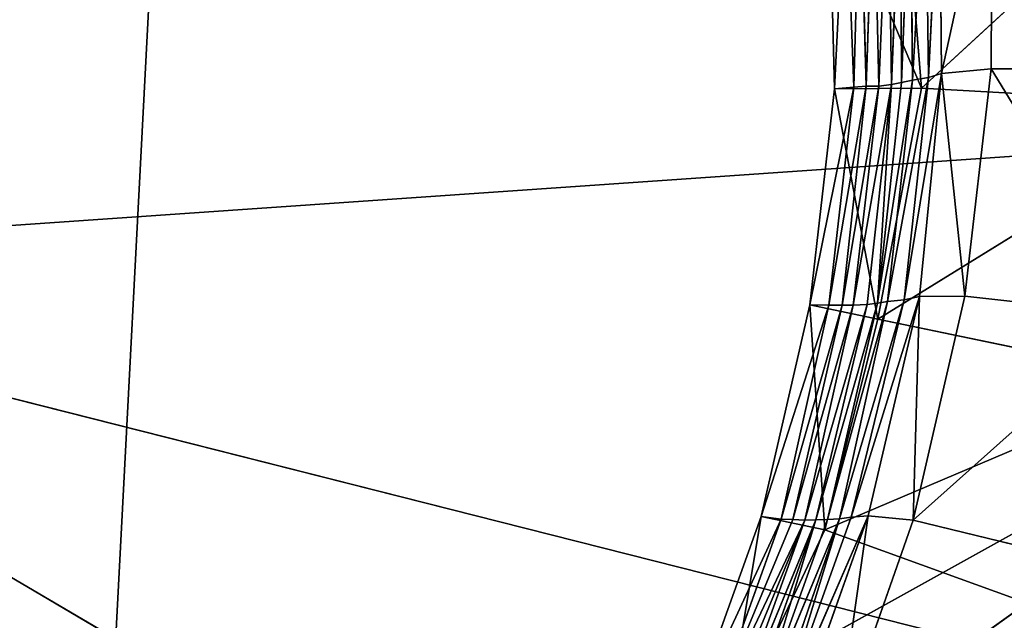
# Model space of a CAD drawing. Extents: x -327 to 321, y -332 to 363.
# Drawn here: x -73 to -57, y 12 to 22 of the extents above; entities that cross this region are included whole.
import ezdxf

# ---------------------------------------------------------------- set-up
doc = ezdxf.new("R2010")
doc.units = 0
doc.header["$MEASUREMENT"] = 0
doc.layers.get('0').update_dxf_attribs({"color": 13, "linetype": 'CONTINUOUS'})

# ---------------------------------------------------------------- blocks, each defined once
blk = doc.blocks.new('SEAT_BASE')
for p, q in [((-1645.46, 2408.54, 6823.59), (-2059.95, -5545.17, 6878.74)), ((-2004.14, 554.63, 5256.77), (-743.85, 641.66, 5200.06)), ((-2004.14, 554.63, 5256.77), (-984.42, -44.94, 5294.04)), ((-956.59, 289.34, 5246.86), (-2004.14, 554.63, 5256.77))]:
    blk.add_line(p, q)
mesh = blk.add_polyface()
corners = [(208.71, -5930.89, 6876.12), (-402.36, -5610.63, 6875.14), (-2059.95, -5545.17, 6878.74), (158.73, 2804.04, 6808.02)]
mesh.append_faces([[corners[k] for k in face] for face in [(0, 1, 2), (1, 0, 3)]], dxfattribs={"vtx0": -1})
mesh = blk.add_polyface()
corners = [(-593.73, 2789.84, 6808.58), (-1645.46, 2408.54, 6823.59), (-2059.95, -5545.17, 6878.74)]
mesh.append_faces([[corners[k] for k in face] for face in [(0, 1, 2)]])
mesh = blk.add_polyface()
corners = [(-402.36, -5610.63, 6875.14), (-593.73, 2789.84, 6808.58), (-2059.95, -5545.17, 6878.74)]
mesh.append_faces([[corners[k] for k in face] for face in [(0, 1, 2)]])
mesh = blk.add_polyface()
corners = [(-1645.46, 2408.54, 6823.59), (-2975.63, 1957.49, 6887.66), (-2059.95, -5545.17, 6878.74)]
mesh.append_faces([[corners[k] for k in face] for face in [(0, 1, 2)]])
mesh = blk.add_polyface()
corners = [(-598.58, 1794.88, 5099.63), (-2004.14, 554.63, 5256.77), (-2267.88, 1088.36, 5236.21)]
mesh.append_faces([[corners[k] for k in face] for face in [(0, 1, 2)]])
mesh = blk.add_polyface()
corners = [(-598.58, 1794.88, 5099.63), (-668.86, 1346.63, 5126), (-2004.14, 554.63, 5256.77)]
mesh.append_faces([[corners[k] for k in face] for face in [(0, 1, 2)]])
mesh = blk.add_polyface()
corners = [(-668.86, 1346.63, 5126), (-743.85, 641.66, 5200.06), (-2004.14, 554.63, 5256.77)]
mesh.append_faces([[corners[k] for k in face] for face in [(0, 1, 2)]])
mesh = blk.add_polyface()
corners = [(-743.85, 641.66, 5200.06), (-956.59, 289.34, 5246.86), (-2004.14, 554.63, 5256.77)]
mesh.append_faces([[corners[k] for k in face] for face in [(0, 1, 2)]])
mesh = blk.add_polyface()
corners = [(-984.42, -44.94, 5294.04), (-2286.09, -505.18, 5435.02), (-2004.14, 554.63, 5256.77)]
mesh.append_faces([[corners[k] for k in face] for face in [(0, 1, 2)]])
mesh = blk.add_polyface()
corners = [(-956.59, 289.34, 5246.86), (-984.42, -44.94, 5294.04), (-2004.14, 554.63, 5256.77)]
mesh.append_faces([[corners[k] for k in face] for face in [(0, 1, 2)]])
blk = doc.blocks.new('GROUP_6')
at = {"color": 250}
for p, q in [((-53.971, 24.654, 78.701), (-58.463, 20.516, 77.92)), ((-58.143, 20.744, 127.397), (-57.339, 24.425, 132.013)), ((-57.358, 20.821, 132.156), (-57.339, 24.425, 132.013)), ((-58.176, 24.288, 127.28), (-58.349, 20.682, 122.537)), ((-58.176, 24.288, 127.28), (-58.143, 20.744, 127.397)), ((-58.99, 24.082, 107.728), (-59.138, 20.546, 102.845)), ((-58.939, 20.57, 107.809), (-58.797, 24.126, 112.66)), ((-58.64, 24.17, 117.562), (-58.782, 20.604, 112.752)), ((-58.64, 24.17, 117.562), (-58.603, 20.641, 117.659)), ((-58.603, 20.641, 117.659), (-58.396, 24.224, 122.429)), ((-58.349, 20.682, 122.537), (-58.396, 24.224, 122.429)), ((-58.463, 20.516, 77.92), (-59.931, 23.969, 87.82)), ((-59.841, 20.503, 87.874), (-59.931, 23.969, 87.82)), ((-59.841, 20.503, 87.874), (-59.666, 24.018, 92.81)), ((-59.536, 20.527, 92.871), (-59.666, 24.018, 92.81)), ((-59.439, 24.038, 97.797), (-59.536, 20.527, 92.871)), ((-59.439, 24.038, 97.797), (-59.34, 20.544, 97.862)), ((-59.34, 20.544, 97.862), (-59.217, 24.049, 102.776)), ((-59.138, 20.546, 102.845), (-59.217, 24.049, 102.776)), ((-58.742, 23.954, 78.094), (-58.463, 20.516, 77.92)), ((-57.358, 20.821, 132.156), (-58.143, 20.744, 127.397)), ((-57.775, 17.212, 132.253), (-57.358, 20.821, 132.156)), ((-54.957, 16.9, 135.887), (-57.358, 20.821, 132.156)), ((-54.45, 20.821, 135.863), (-57.358, 20.821, 132.156)), ((-58.603, 20.641, 117.659), (-59.162, 17.103, 112.837)), ((-58.999, 17.128, 117.756), (-58.349, 20.682, 122.537)), ((-58.603, 20.641, 117.659), (-58.999, 17.128, 117.756)), ((-58.603, 20.641, 117.659), (-58.782, 20.604, 112.752)), ((-58.143, 20.744, 127.397), (-58.735, 17.155, 122.641)), ((-58.735, 17.155, 122.641), (-58.349, 20.682, 122.537)), ((-58.349, 20.682, 122.537), (-58.603, 20.641, 117.659)), ((-58.143, 20.744, 127.397), (-58.493, 17.205, 127.502)), ((-58.143, 20.744, 127.397), (-58.349, 20.682, 122.537)), ((-57.775, 17.212, 132.253), (-58.143, 20.744, 127.397)), ((-60.235, 17.074, 87.918), (-59.841, 20.503, 87.874)), ((-59.34, 20.544, 97.862), (-59.935, 17.068, 92.932)), ((-59.935, 17.068, 92.932), (-59.536, 20.527, 92.871)), ((-59.536, 20.527, 92.871), (-59.841, 20.503, 87.874)), ((-59.841, 20.503, 87.874), (-58.463, 20.516, 77.92)), ((-59.841, 20.503, 87.874), (-59.155, 16.846, 78.116)), ((-59.722, 17.07, 97.928), (-59.138, 20.546, 102.845)), ((-59.34, 20.544, 97.862), (-59.722, 17.07, 97.928)), ((-58.939, 20.57, 107.809), (-59.546, 17.068, 102.916)), ((-59.546, 17.068, 102.916), (-59.138, 20.546, 102.845)), ((-59.34, 20.544, 97.862), (-59.536, 20.527, 92.871)), ((-59.138, 20.546, 102.845), (-59.34, 20.544, 97.862)), ((-58.939, 20.57, 107.809), (-59.322, 17.078, 107.888)), ((-59.162, 17.103, 112.837), (-58.782, 20.604, 112.752)), ((-58.463, 20.516, 77.92), (-59.155, 16.846, 78.116)), ((-58.939, 20.57, 107.809), (-59.138, 20.546, 102.845)), ((-58.782, 20.604, 112.752), (-58.939, 20.57, 107.809)), ((-58.463, 20.516, 77.92), (-53.653, 20.244, 78.555)), ((-53.653, 20.244, 78.555), (-59.155, 16.846, 78.116)), ((-58.493, 17.205, 127.502), (-59.576, 13.701, 122.736)), ((-58.493, 17.205, 127.502), (-59.308, 13.722, 127.605)), ((-58.493, 17.205, 127.502), (-58.735, 17.155, 122.641)), ((-58.595, 13.658, 132.354), (-57.775, 17.212, 132.253)), ((-58.595, 13.658, 132.354), (-58.493, 17.205, 127.502)), ((-57.775, 17.212, 132.253), (-58.493, 17.205, 127.502)), ((-57.775, 17.212, 132.253), (-54.957, 16.9, 135.887)), ((-61.005, 13.716, 87.975), (-60.235, 17.074, 87.918)), ((-61.005, 13.716, 87.975), (-59.935, 17.068, 92.932)), ((-59.722, 17.07, 97.928), (-60.69, 13.671, 92.998)), ((-60.69, 13.671, 92.998), (-59.935, 17.068, 92.932)), ((-59.722, 17.07, 97.928), (-60.504, 13.665, 97.989)), ((-60.504, 13.665, 97.989), (-59.546, 17.068, 102.916)), ((-59.322, 17.078, 107.888), (-60.314, 13.654, 102.978)), ((-60.314, 13.654, 102.978), (-59.546, 17.068, 102.916)), ((-60.235, 17.074, 87.918), (-59.995, 13.502, 78.153)), ((-60.235, 17.074, 87.918), (-59.155, 16.846, 78.116)), ((-59.935, 17.068, 92.932), (-60.235, 17.074, 87.918)), ((-60.14, 13.663, 107.96), (-59.162, 17.103, 112.837)), ((-59.322, 17.078, 107.888), (-60.14, 13.663, 107.96)), ((-58.999, 17.128, 117.756), (-59.953, 13.668, 112.914)), ((-59.953, 13.668, 112.914), (-59.162, 17.103, 112.837)), ((-59.722, 17.07, 97.928), (-59.935, 17.068, 92.932)), ((-59.766, 13.675, 117.837), (-58.735, 17.155, 122.641)), ((-58.999, 17.128, 117.756), (-59.766, 13.675, 117.837)), ((-59.546, 17.068, 102.916), (-59.722, 17.07, 97.928)), ((-59.576, 13.701, 122.736), (-58.735, 17.155, 122.641)), ((-59.322, 17.078, 107.888), (-59.546, 17.068, 102.916)), ((-59.162, 17.103, 112.837), (-59.322, 17.078, 107.888)), ((-58.999, 17.128, 117.756), (-59.162, 17.103, 112.837)), ((-58.735, 17.155, 122.641), (-58.999, 17.128, 117.756)), ((-59.155, 16.846, 78.116), (-59.995, 13.502, 78.153)), ((-59.155, 16.846, 78.116), (-54.431, 15.867, 78.705)), ((-54.431, 15.867, 78.705), (-59.995, 13.502, 78.153)), ((-62.166, 10.479, 88.035), (-61.005, 13.716, 87.975)), ((-61.867, 10.393, 93.053), (-60.69, 13.671, 92.998)), ((-60.504, 13.665, 97.989), (-61.867, 10.393, 93.053)), ((-61.676, 10.37, 98.044), (-60.314, 13.654, 102.978)), ((-61.613, 10.082, 77.802), (-61.005, 13.716, 87.975)), ((-60.14, 13.663, 107.96), (-61.5, 10.362, 103.038)), ((-61.5, 10.362, 103.038), (-60.314, 13.654, 102.978)), ((-60.14, 13.663, 107.96), (-61.314, 10.352, 108.016)), ((-59.766, 13.675, 117.837), (-61.144, 10.347, 112.967)), ((-61.144, 10.347, 112.967), (-60.14, 13.663, 107.96)), ((-61.005, 13.716, 87.975), (-59.995, 13.502, 78.153)), ((-60.69, 13.671, 92.998), (-61.005, 13.716, 87.975)), ((-59.766, 13.675, 117.837), (-60.916, 10.326, 117.897)), ((-59.308, 13.722, 127.605), (-60.775, 10.352, 122.808)), ((-60.775, 10.352, 122.808), (-59.576, 13.701, 122.736)), ((-60.775, 10.352, 122.808), (-59.766, 13.675, 117.837)), ((-60.504, 13.665, 97.989), (-60.69, 13.671, 92.998)), ((-59.308, 13.722, 127.605), (-60.511, 10.345, 127.691)), ((-60.314, 13.654, 102.978), (-60.504, 13.665, 97.989)), ((-60.14, 13.663, 107.96), (-60.314, 13.654, 102.978)), ((-59.953, 13.668, 112.914), (-60.14, 13.663, 107.96)), ((-59.766, 13.675, 117.837), (-59.953, 13.668, 112.914)), ((-59.809, 10.181, 132.469), (-59.308, 13.722, 127.605)), ((-59.809, 10.181, 132.469), (-58.595, 13.658, 132.354)), ((-59.576, 13.701, 122.736), (-59.766, 13.675, 117.837)), ((-59.308, 13.722, 127.605), (-59.576, 13.701, 122.736)), ((-58.595, 13.658, 132.354), (-59.308, 13.722, 127.605)), ((-58.595, 13.658, 132.354), (-55.874, 12.992, 135.978)), ((-59.995, 13.502, 78.153), (-61.613, 10.082, 77.802)), ((-59.995, 13.502, 78.153), (-55.452, 11.855, 78.67)), ((-59.809, 10.181, 132.469), (-55.874, 12.992, 135.978))]:
    blk.add_line(p, q, dxfattribs=at)
mesh = blk.add_polyface(dxfattribs=at)
corners = [(-53.971, 24.654, 78.701), (-58.463, 20.516, 77.92), (-58.742, 23.954, 78.094)]
mesh.append_faces([[corners[k] for k in face] for face in [(0, 1, 2)]], dxfattribs={"color": 250})
mesh = blk.add_polyface(dxfattribs=at)
corners = [(-53.653, 20.244, 78.555), (-58.463, 20.516, 77.92), (-53.971, 24.654, 78.701)]
mesh.append_faces([[corners[k] for k in face] for face in [(0, 1, 2)]], dxfattribs={"color": 250})
mesh = blk.add_polyface(dxfattribs=at)
corners = [(-54.439, 24.688, 135.777), (-57.339, 24.425, 132.013), (-54.45, 20.821, 135.863)]
mesh.append_faces([[corners[k] for k in face] for face in [(0, 1, 2)]], dxfattribs={"color": 250})
mesh = blk.add_polyface(dxfattribs=at)
corners = [(-57.339, 24.425, 132.013), (-58.176, 24.288, 127.28), (-58.143, 20.744, 127.397)]
mesh.append_faces([[corners[k] for k in face] for face in [(0, 1, 2)]], dxfattribs={"color": 250})
mesh = blk.add_polyface(dxfattribs=at)
corners = [(-57.339, 24.425, 132.013), (-58.143, 20.744, 127.397), (-57.358, 20.821, 132.156)]
mesh.append_faces([[corners[k] for k in face] for face in [(0, 1, 2)]], dxfattribs={"color": 250})
mesh = blk.add_polyface(dxfattribs=at)
corners = [(-57.339, 24.425, 132.013), (-57.358, 20.821, 132.156), (-54.45, 20.821, 135.863)]
mesh.append_faces([[corners[k] for k in face] for face in [(0, 1, 2)]], dxfattribs={"color": 250})
mesh = blk.add_polyface(dxfattribs=at)
corners = [(-58.176, 24.288, 127.28), (-58.396, 24.224, 122.429), (-58.349, 20.682, 122.537)]
mesh.append_faces([[corners[k] for k in face] for face in [(0, 1, 2)]], dxfattribs={"color": 250})
mesh = blk.add_polyface(dxfattribs=at)
corners = [(-58.176, 24.288, 127.28), (-58.349, 20.682, 122.537), (-58.143, 20.744, 127.397)]
mesh.append_faces([[corners[k] for k in face] for face in [(0, 1, 2)]], dxfattribs={"color": 250})
mesh = blk.add_polyface(dxfattribs=at)
corners = [(-58.99, 24.082, 107.728), (-59.217, 24.049, 102.776), (-59.138, 20.546, 102.845)]
mesh.append_faces([[corners[k] for k in face] for face in [(0, 1, 2)]], dxfattribs={"color": 250})
mesh = blk.add_polyface(dxfattribs=at)
corners = [(-58.939, 20.57, 107.809), (-58.99, 24.082, 107.728), (-59.138, 20.546, 102.845), (-58.797, 24.126, 112.66)]
mesh.append_faces([[corners[k] for k in face] for face in [(0, 1, 2), (1, 0, 3)]], dxfattribs={"vtx0": -1, "color": 250})
mesh = blk.add_polyface(dxfattribs=at)
corners = [(-58.782, 20.604, 112.752), (-58.797, 24.126, 112.66), (-58.939, 20.57, 107.809), (-58.64, 24.17, 117.562)]
mesh.append_faces([[corners[k] for k in face] for face in [(0, 1, 2), (1, 0, 3)]], dxfattribs={"vtx0": -1, "color": 250})
mesh = blk.add_polyface(dxfattribs=at)
corners = [(-58.64, 24.17, 117.562), (-58.782, 20.604, 112.752), (-58.603, 20.641, 117.659)]
mesh.append_faces([[corners[k] for k in face] for face in [(0, 1, 2)]], dxfattribs={"color": 250})
mesh = blk.add_polyface(dxfattribs=at)
corners = [(-58.396, 24.224, 122.429), (-58.64, 24.17, 117.562), (-58.603, 20.641, 117.659)]
mesh.append_faces([[corners[k] for k in face] for face in [(0, 1, 2)]], dxfattribs={"color": 250})
mesh = blk.add_polyface(dxfattribs=at)
corners = [(-58.396, 24.224, 122.429), (-58.603, 20.641, 117.659), (-58.349, 20.682, 122.537)]
mesh.append_faces([[corners[k] for k in face] for face in [(0, 1, 2)]], dxfattribs={"color": 250})
mesh = blk.add_polyface(dxfattribs=at)
corners = [(-59.666, 24.018, 92.81), (-59.931, 23.969, 87.82), (-59.841, 20.503, 87.874)]
mesh.append_faces([[corners[k] for k in face] for face in [(0, 1, 2)]], dxfattribs={"color": 250})
mesh = blk.add_polyface(dxfattribs=at)
corners = [(-59.931, 23.969, 87.82), (-58.742, 23.954, 78.094), (-58.463, 20.516, 77.92)]
mesh.append_faces([[corners[k] for k in face] for face in [(0, 1, 2)]], dxfattribs={"color": 250})
mesh = blk.add_polyface(dxfattribs=at)
corners = [(-59.931, 23.969, 87.82), (-58.463, 20.516, 77.92), (-59.841, 20.503, 87.874)]
mesh.append_faces([[corners[k] for k in face] for face in [(0, 1, 2)]], dxfattribs={"color": 250})
mesh = blk.add_polyface(dxfattribs=at)
corners = [(-59.666, 24.018, 92.81), (-59.841, 20.503, 87.874), (-59.536, 20.527, 92.871)]
mesh.append_faces([[corners[k] for k in face] for face in [(0, 1, 2)]], dxfattribs={"color": 250})
mesh = blk.add_polyface(dxfattribs=at)
corners = [(-59.439, 24.038, 97.797), (-59.666, 24.018, 92.81), (-59.536, 20.527, 92.871)]
mesh.append_faces([[corners[k] for k in face] for face in [(0, 1, 2)]], dxfattribs={"color": 250})
mesh = blk.add_polyface(dxfattribs=at)
corners = [(-59.439, 24.038, 97.797), (-59.536, 20.527, 92.871), (-59.34, 20.544, 97.862)]
mesh.append_faces([[corners[k] for k in face] for face in [(0, 1, 2)]], dxfattribs={"color": 250})
mesh = blk.add_polyface(dxfattribs=at)
corners = [(-59.217, 24.049, 102.776), (-59.439, 24.038, 97.797), (-59.34, 20.544, 97.862)]
mesh.append_faces([[corners[k] for k in face] for face in [(0, 1, 2)]], dxfattribs={"color": 250})
mesh = blk.add_polyface(dxfattribs=at)
corners = [(-59.217, 24.049, 102.776), (-59.34, 20.544, 97.862), (-59.138, 20.546, 102.845)]
mesh.append_faces([[corners[k] for k in face] for face in [(0, 1, 2)]], dxfattribs={"color": 250})
mesh = blk.add_polyface(dxfattribs=at)
corners = [(-57.358, 20.821, 132.156), (-58.143, 20.744, 127.397), (-57.775, 17.212, 132.253)]
mesh.append_faces([[corners[k] for k in face] for face in [(0, 1, 2)]], dxfattribs={"color": 250})
mesh = blk.add_polyface(dxfattribs=at)
corners = [(-57.358, 20.821, 132.156), (-57.775, 17.212, 132.253), (-54.957, 16.9, 135.887)]
mesh.append_faces([[corners[k] for k in face] for face in [(0, 1, 2)]], dxfattribs={"color": 250})
mesh = blk.add_polyface(dxfattribs=at)
corners = [(-54.45, 20.821, 135.863), (-57.358, 20.821, 132.156), (-54.957, 16.9, 135.887)]
mesh.append_faces([[corners[k] for k in face] for face in [(0, 1, 2)]], dxfattribs={"color": 250})
mesh = blk.add_polyface(dxfattribs=at)
corners = [(-58.603, 20.641, 117.659), (-59.162, 17.103, 112.837), (-58.999, 17.128, 117.756)]
mesh.append_faces([[corners[k] for k in face] for face in [(0, 1, 2)]], dxfattribs={"color": 250})
mesh = blk.add_polyface(dxfattribs=at)
corners = [(-58.603, 20.641, 117.659), (-58.782, 20.604, 112.752), (-59.162, 17.103, 112.837)]
mesh.append_faces([[corners[k] for k in face] for face in [(0, 1, 2)]], dxfattribs={"color": 250})
mesh = blk.add_polyface(dxfattribs=at)
corners = [(-58.349, 20.682, 122.537), (-58.603, 20.641, 117.659), (-58.999, 17.128, 117.756)]
mesh.append_faces([[corners[k] for k in face] for face in [(0, 1, 2)]], dxfattribs={"color": 250})
mesh = blk.add_polyface(dxfattribs=at)
corners = [(-58.349, 20.682, 122.537), (-58.999, 17.128, 117.756), (-58.735, 17.155, 122.641)]
mesh.append_faces([[corners[k] for k in face] for face in [(0, 1, 2)]], dxfattribs={"color": 250})
mesh = blk.add_polyface(dxfattribs=at)
corners = [(-58.143, 20.744, 127.397), (-58.735, 17.155, 122.641), (-58.493, 17.205, 127.502)]
mesh.append_faces([[corners[k] for k in face] for face in [(0, 1, 2)]], dxfattribs={"color": 250})
mesh = blk.add_polyface(dxfattribs=at)
corners = [(-58.143, 20.744, 127.397), (-58.349, 20.682, 122.537), (-58.735, 17.155, 122.641)]
mesh.append_faces([[corners[k] for k in face] for face in [(0, 1, 2)]], dxfattribs={"color": 250})
mesh = blk.add_polyface(dxfattribs=at)
corners = [(-58.143, 20.744, 127.397), (-58.493, 17.205, 127.502), (-57.775, 17.212, 132.253)]
mesh.append_faces([[corners[k] for k in face] for face in [(0, 1, 2)]], dxfattribs={"color": 250})
mesh = blk.add_polyface(dxfattribs=at)
corners = [(-59.536, 20.527, 92.871), (-60.235, 17.074, 87.918), (-59.935, 17.068, 92.932), (-59.841, 20.503, 87.874)]
mesh.append_faces([[corners[k] for k in face] for face in [(0, 1, 2), (1, 0, 3)]], dxfattribs={"vtx0": -1, "color": 250})
mesh = blk.add_polyface(dxfattribs=at)
corners = [(-59.841, 20.503, 87.874), (-59.155, 16.846, 78.116), (-60.235, 17.074, 87.918)]
mesh.append_faces([[corners[k] for k in face] for face in [(0, 1, 2)]], dxfattribs={"color": 250})
mesh = blk.add_polyface(dxfattribs=at)
corners = [(-59.34, 20.544, 97.862), (-59.935, 17.068, 92.932), (-59.722, 17.07, 97.928)]
mesh.append_faces([[corners[k] for k in face] for face in [(0, 1, 2)]], dxfattribs={"color": 250})
mesh = blk.add_polyface(dxfattribs=at)
corners = [(-59.34, 20.544, 97.862), (-59.536, 20.527, 92.871), (-59.935, 17.068, 92.932)]
mesh.append_faces([[corners[k] for k in face] for face in [(0, 1, 2)]], dxfattribs={"color": 250})
mesh = blk.add_polyface(dxfattribs=at)
corners = [(-58.463, 20.516, 77.92), (-59.155, 16.846, 78.116), (-59.841, 20.503, 87.874)]
mesh.append_faces([[corners[k] for k in face] for face in [(0, 1, 2)]], dxfattribs={"color": 250})
mesh = blk.add_polyface(dxfattribs=at)
corners = [(-59.138, 20.546, 102.845), (-59.34, 20.544, 97.862), (-59.722, 17.07, 97.928)]
mesh.append_faces([[corners[k] for k in face] for face in [(0, 1, 2)]], dxfattribs={"color": 250})
mesh = blk.add_polyface(dxfattribs=at)
corners = [(-59.138, 20.546, 102.845), (-59.722, 17.07, 97.928), (-59.546, 17.068, 102.916)]
mesh.append_faces([[corners[k] for k in face] for face in [(0, 1, 2)]], dxfattribs={"color": 250})
mesh = blk.add_polyface(dxfattribs=at)
corners = [(-58.939, 20.57, 107.809), (-59.138, 20.546, 102.845), (-59.546, 17.068, 102.916)]
mesh.append_faces([[corners[k] for k in face] for face in [(0, 1, 2)]], dxfattribs={"color": 250})
mesh = blk.add_polyface(dxfattribs=at)
corners = [(-58.939, 20.57, 107.809), (-59.546, 17.068, 102.916), (-59.322, 17.078, 107.888)]
mesh.append_faces([[corners[k] for k in face] for face in [(0, 1, 2)]], dxfattribs={"color": 250})
mesh = blk.add_polyface(dxfattribs=at)
corners = [(-59.162, 17.103, 112.837), (-58.939, 20.57, 107.809), (-59.322, 17.078, 107.888), (-58.782, 20.604, 112.752)]
mesh.append_faces([[corners[k] for k in face] for face in [(0, 1, 2), (1, 0, 3)]], dxfattribs={"vtx0": -1, "color": 250})
mesh = blk.add_polyface(dxfattribs=at)
corners = [(-53.653, 20.244, 78.555), (-59.155, 16.846, 78.116), (-58.463, 20.516, 77.92)]
mesh.append_faces([[corners[k] for k in face] for face in [(0, 1, 2)]], dxfattribs={"color": 250})
mesh = blk.add_polyface(dxfattribs=at)
corners = [(-53.653, 20.244, 78.555), (-54.431, 15.867, 78.705), (-59.155, 16.846, 78.116)]
mesh.append_faces([[corners[k] for k in face] for face in [(0, 1, 2)]], dxfattribs={"color": 250})
mesh = blk.add_polyface(dxfattribs=at)
corners = [(-58.493, 17.205, 127.502), (-59.576, 13.701, 122.736), (-59.308, 13.722, 127.605)]
mesh.append_faces([[corners[k] for k in face] for face in [(0, 1, 2)]], dxfattribs={"color": 250})
mesh = blk.add_polyface(dxfattribs=at)
corners = [(-58.493, 17.205, 127.502), (-58.735, 17.155, 122.641), (-59.576, 13.701, 122.736)]
mesh.append_faces([[corners[k] for k in face] for face in [(0, 1, 2)]], dxfattribs={"color": 250})
mesh = blk.add_polyface(dxfattribs=at)
corners = [(-58.493, 17.205, 127.502), (-59.308, 13.722, 127.605), (-58.595, 13.658, 132.354)]
mesh.append_faces([[corners[k] for k in face] for face in [(0, 1, 2)]], dxfattribs={"color": 250})
mesh = blk.add_polyface(dxfattribs=at)
corners = [(-57.775, 17.212, 132.253), (-58.493, 17.205, 127.502), (-58.595, 13.658, 132.354)]
mesh.append_faces([[corners[k] for k in face] for face in [(0, 1, 2)]], dxfattribs={"color": 250})
mesh = blk.add_polyface(dxfattribs=at)
corners = [(-54.957, 16.9, 135.887), (-58.595, 13.658, 132.354), (-55.874, 12.992, 135.978), (-57.775, 17.212, 132.253)]
mesh.append_faces([[corners[k] for k in face] for face in [(0, 1, 2), (1, 0, 3)]], dxfattribs={"vtx0": -1, "color": 250})
mesh = blk.add_polyface(dxfattribs=at)
corners = [(-60.235, 17.074, 87.918), (-61.005, 13.716, 87.975), (-59.935, 17.068, 92.932)]
mesh.append_faces([[corners[k] for k in face] for face in [(0, 1, 2)]], dxfattribs={"color": 250})
mesh = blk.add_polyface(dxfattribs=at)
corners = [(-60.235, 17.074, 87.918), (-59.995, 13.502, 78.153), (-61.005, 13.716, 87.975)]
mesh.append_faces([[corners[k] for k in face] for face in [(0, 1, 2)]], dxfattribs={"color": 250})
mesh = blk.add_polyface(dxfattribs=at)
corners = [(-59.935, 17.068, 92.932), (-61.005, 13.716, 87.975), (-60.69, 13.671, 92.998)]
mesh.append_faces([[corners[k] for k in face] for face in [(0, 1, 2)]], dxfattribs={"color": 250})
mesh = blk.add_polyface(dxfattribs=at)
corners = [(-59.722, 17.07, 97.928), (-60.69, 13.671, 92.998), (-60.504, 13.665, 97.989)]
mesh.append_faces([[corners[k] for k in face] for face in [(0, 1, 2)]], dxfattribs={"color": 250})
mesh = blk.add_polyface(dxfattribs=at)
corners = [(-59.722, 17.07, 97.928), (-59.935, 17.068, 92.932), (-60.69, 13.671, 92.998)]
mesh.append_faces([[corners[k] for k in face] for face in [(0, 1, 2)]], dxfattribs={"color": 250})
mesh = blk.add_polyface(dxfattribs=at)
corners = [(-59.722, 17.07, 97.928), (-60.504, 13.665, 97.989), (-59.546, 17.068, 102.916)]
mesh.append_faces([[corners[k] for k in face] for face in [(0, 1, 2)]], dxfattribs={"color": 250})
mesh = blk.add_polyface(dxfattribs=at)
corners = [(-59.546, 17.068, 102.916), (-60.504, 13.665, 97.989), (-60.314, 13.654, 102.978)]
mesh.append_faces([[corners[k] for k in face] for face in [(0, 1, 2)]], dxfattribs={"color": 250})
mesh = blk.add_polyface(dxfattribs=at)
corners = [(-59.322, 17.078, 107.888), (-59.546, 17.068, 102.916), (-60.314, 13.654, 102.978)]
mesh.append_faces([[corners[k] for k in face] for face in [(0, 1, 2)]], dxfattribs={"color": 250})
mesh = blk.add_polyface(dxfattribs=at)
corners = [(-59.322, 17.078, 107.888), (-60.314, 13.654, 102.978), (-60.14, 13.663, 107.96)]
mesh.append_faces([[corners[k] for k in face] for face in [(0, 1, 2)]], dxfattribs={"color": 250})
mesh = blk.add_polyface(dxfattribs=at)
corners = [(-60.235, 17.074, 87.918), (-59.155, 16.846, 78.116), (-59.995, 13.502, 78.153)]
mesh.append_faces([[corners[k] for k in face] for face in [(0, 1, 2)]], dxfattribs={"color": 250})
mesh = blk.add_polyface(dxfattribs=at)
corners = [(-59.162, 17.103, 112.837), (-59.322, 17.078, 107.888), (-60.14, 13.663, 107.96)]
mesh.append_faces([[corners[k] for k in face] for face in [(0, 1, 2)]], dxfattribs={"color": 250})
mesh = blk.add_polyface(dxfattribs=at)
corners = [(-59.162, 17.103, 112.837), (-60.14, 13.663, 107.96), (-59.953, 13.668, 112.914)]
mesh.append_faces([[corners[k] for k in face] for face in [(0, 1, 2)]], dxfattribs={"color": 250})
mesh = blk.add_polyface(dxfattribs=at)
corners = [(-58.999, 17.128, 117.756), (-59.953, 13.668, 112.914), (-59.766, 13.675, 117.837)]
mesh.append_faces([[corners[k] for k in face] for face in [(0, 1, 2)]], dxfattribs={"color": 250})
mesh = blk.add_polyface(dxfattribs=at)
corners = [(-58.999, 17.128, 117.756), (-59.162, 17.103, 112.837), (-59.953, 13.668, 112.914)]
mesh.append_faces([[corners[k] for k in face] for face in [(0, 1, 2)]], dxfattribs={"color": 250})
mesh = blk.add_polyface(dxfattribs=at)
corners = [(-58.735, 17.155, 122.641), (-58.999, 17.128, 117.756), (-59.766, 13.675, 117.837)]
mesh.append_faces([[corners[k] for k in face] for face in [(0, 1, 2)]], dxfattribs={"color": 250})
mesh = blk.add_polyface(dxfattribs=at)
corners = [(-58.735, 17.155, 122.641), (-59.766, 13.675, 117.837), (-59.576, 13.701, 122.736)]
mesh.append_faces([[corners[k] for k in face] for face in [(0, 1, 2)]], dxfattribs={"color": 250})
mesh = blk.add_polyface(dxfattribs=at)
corners = [(-54.431, 15.867, 78.705), (-59.995, 13.502, 78.153), (-59.155, 16.846, 78.116)]
mesh.append_faces([[corners[k] for k in face] for face in [(0, 1, 2)]], dxfattribs={"color": 250})
mesh = blk.add_polyface(dxfattribs=at)
corners = [(-54.431, 15.867, 78.705), (-55.452, 11.855, 78.67), (-59.995, 13.502, 78.153)]
mesh.append_faces([[corners[k] for k in face] for face in [(0, 1, 2)]], dxfattribs={"color": 250})
mesh = blk.add_polyface(dxfattribs=at)
corners = [(-60.69, 13.671, 92.998), (-62.166, 10.479, 88.035), (-61.867, 10.393, 93.053), (-61.005, 13.716, 87.975)]
mesh.append_faces([[corners[k] for k in face] for face in [(0, 1, 2), (1, 0, 3)]], dxfattribs={"vtx0": -1, "color": 250})
mesh = blk.add_polyface(dxfattribs=at)
corners = [(-61.005, 13.716, 87.975), (-61.613, 10.082, 77.802), (-62.166, 10.479, 88.035)]
mesh.append_faces([[corners[k] for k in face] for face in [(0, 1, 2)]], dxfattribs={"color": 250})
mesh = blk.add_polyface(dxfattribs=at)
corners = [(-60.69, 13.671, 92.998), (-61.867, 10.393, 93.053), (-60.504, 13.665, 97.989)]
mesh.append_faces([[corners[k] for k in face] for face in [(0, 1, 2)]], dxfattribs={"color": 250})
mesh = blk.add_polyface(dxfattribs=at)
corners = [(-60.314, 13.654, 102.978), (-61.867, 10.393, 93.053), (-61.676, 10.37, 98.044), (-60.504, 13.665, 97.989)]
mesh.append_faces([[corners[k] for k in face] for face in [(0, 1, 2), (1, 0, 3)]], dxfattribs={"vtx0": -1, "color": 250})
mesh = blk.add_polyface(dxfattribs=at)
corners = [(-60.314, 13.654, 102.978), (-61.676, 10.37, 98.044), (-61.5, 10.362, 103.038)]
mesh.append_faces([[corners[k] for k in face] for face in [(0, 1, 2)]], dxfattribs={"color": 250})
mesh = blk.add_polyface(dxfattribs=at)
corners = [(-61.005, 13.716, 87.975), (-59.995, 13.502, 78.153), (-61.613, 10.082, 77.802)]
mesh.append_faces([[corners[k] for k in face] for face in [(0, 1, 2)]], dxfattribs={"color": 250})
mesh = blk.add_polyface(dxfattribs=at)
corners = [(-60.14, 13.663, 107.96), (-60.314, 13.654, 102.978), (-61.5, 10.362, 103.038)]
mesh.append_faces([[corners[k] for k in face] for face in [(0, 1, 2)]], dxfattribs={"color": 250})
mesh = blk.add_polyface(dxfattribs=at)
corners = [(-60.14, 13.663, 107.96), (-61.5, 10.362, 103.038), (-61.314, 10.352, 108.016)]
mesh.append_faces([[corners[k] for k in face] for face in [(0, 1, 2)]], dxfattribs={"color": 250})
mesh = blk.add_polyface(dxfattribs=at)
corners = [(-60.14, 13.663, 107.96), (-61.314, 10.352, 108.016), (-61.144, 10.347, 112.967)]
mesh.append_faces([[corners[k] for k in face] for face in [(0, 1, 2)]], dxfattribs={"color": 250})
mesh = blk.add_polyface(dxfattribs=at)
corners = [(-61.144, 10.347, 112.967), (-59.953, 13.668, 112.914), (-60.14, 13.663, 107.96), (-59.766, 13.675, 117.837)]
mesh.append_faces([[corners[k] for k in face] for face in [(0, 1, 2), (1, 0, 3)]], dxfattribs={"vtx0": -1, "color": 250})
mesh = blk.add_polyface(dxfattribs=at)
corners = [(-59.766, 13.675, 117.837), (-61.144, 10.347, 112.967), (-60.916, 10.326, 117.897)]
mesh.append_faces([[corners[k] for k in face] for face in [(0, 1, 2)]], dxfattribs={"color": 250})
mesh = blk.add_polyface(dxfattribs=at)
corners = [(-59.766, 13.675, 117.837), (-60.916, 10.326, 117.897), (-60.775, 10.352, 122.808)]
mesh.append_faces([[corners[k] for k in face] for face in [(0, 1, 2)]], dxfattribs={"color": 250})
mesh = blk.add_polyface(dxfattribs=at)
corners = [(-59.308, 13.722, 127.605), (-60.775, 10.352, 122.808), (-60.511, 10.345, 127.691)]
mesh.append_faces([[corners[k] for k in face] for face in [(0, 1, 2)]], dxfattribs={"color": 250})
mesh = blk.add_polyface(dxfattribs=at)
corners = [(-59.308, 13.722, 127.605), (-59.576, 13.701, 122.736), (-60.775, 10.352, 122.808)]
mesh.append_faces([[corners[k] for k in face] for face in [(0, 1, 2)]], dxfattribs={"color": 250})
mesh = blk.add_polyface(dxfattribs=at)
corners = [(-59.576, 13.701, 122.736), (-59.766, 13.675, 117.837), (-60.775, 10.352, 122.808)]
mesh.append_faces([[corners[k] for k in face] for face in [(0, 1, 2)]], dxfattribs={"color": 250})
mesh = blk.add_polyface(dxfattribs=at)
corners = [(-59.308, 13.722, 127.605), (-60.511, 10.345, 127.691), (-59.809, 10.181, 132.469)]
mesh.append_faces([[corners[k] for k in face] for face in [(0, 1, 2)]], dxfattribs={"color": 250})
mesh = blk.add_polyface(dxfattribs=at)
corners = [(-59.308, 13.722, 127.605), (-59.809, 10.181, 132.469), (-58.595, 13.658, 132.354)]
mesh.append_faces([[corners[k] for k in face] for face in [(0, 1, 2)]], dxfattribs={"color": 250})
mesh = blk.add_polyface(dxfattribs=at)
corners = [(-58.595, 13.658, 132.354), (-59.809, 10.181, 132.469), (-55.874, 12.992, 135.978)]
mesh.append_faces([[corners[k] for k in face] for face in [(0, 1, 2)]], dxfattribs={"color": 250})
mesh = blk.add_polyface(dxfattribs=at)
corners = [(-55.452, 11.855, 78.67), (-61.613, 10.082, 77.802), (-59.995, 13.502, 78.153)]
mesh.append_faces([[corners[k] for k in face] for face in [(0, 1, 2)]], dxfattribs={"color": 250})
mesh = blk.add_polyface(dxfattribs=at)
corners = [(-55.874, 12.992, 135.978), (-59.809, 10.181, 132.469), (-57.088, 9.144, 136.07)]
mesh.append_faces([[corners[k] for k in face] for face in [(0, 1, 2)]], dxfattribs={"color": 250})
blk = doc.blocks.new('GROUP_1')
blk.add_line((183.807, 324.974, 33.253), (153.095, 307.916, 38.223))
at = {"color": 250}
mesh = blk.add_polyface(dxfattribs=at)
corners = [(459.434, 297.339, 25.868), (151.86, 472.225, 0.589), (276.082, 477.031, 0.685)]
mesh.append_faces([[corners[k] for k in face] for face in [(0, 1, 2)]], dxfattribs={"color": 250})
mesh = blk.add_polyface(dxfattribs=at)
corners = [(459.434, 297.339, 25.868), (106.784, 465.44, 0.749), (151.86, 472.225, 0.589)]
mesh.append_faces([[corners[k] for k in face] for face in [(0, 1, 2)]], dxfattribs={"color": 250})
mesh = blk.add_polyface(dxfattribs=at)
corners = [(452.823, 76.302, 43.881), (56.473, 31.495, 25.464), (106.784, 465.44, 0.749)]
mesh.append_faces([[corners[k] for k in face] for face in [(0, 1, 2)]], dxfattribs={"color": 250})
mesh = blk.add_polyface(dxfattribs=at)
corners = [(459.434, 297.339, 25.868), (452.823, 76.302, 43.881), (106.784, 465.44, 0.749)]
mesh.append_faces([[corners[k] for k in face] for face in [(0, 1, 2)]], dxfattribs={"color": 250})
mesh = blk.add_polyface(dxfattribs=at)
corners = [(173.623, 361.888, 31.079), (146.077, 354.26, 34.734), (153.095, 307.916, 38.223)]
mesh.append_faces([[corners[k] for k in face] for face in [(0, 1, 2)]], dxfattribs={"color": 250})
mesh = blk.add_polyface(dxfattribs=at)
corners = [(183.807, 324.974, 33.253), (173.623, 361.888, 31.079), (153.095, 307.916, 38.223)]
mesh.append_faces([[corners[k] for k in face] for face in [(0, 1, 2)]], dxfattribs={"color": 250})
mesh = blk.add_polyface(dxfattribs=at)
corners = [(209.073, 344.945, 30.313), (173.623, 361.888, 31.079), (183.807, 324.974, 33.253)]
mesh.append_faces([[corners[k] for k in face] for face in [(0, 1, 2)]], dxfattribs={"color": 250})
mesh = blk.add_polyface(dxfattribs=at)
corners = [(183.807, 324.974, 33.253), (153.095, 307.916, 38.223), (164.929, 282.652, 41.454)]
mesh.append_faces([[corners[k] for k in face] for face in [(0, 1, 2)]], dxfattribs={"color": 250})
mesh = blk.add_polyface(dxfattribs=at)
corners = [(202.856, 283.138, 39.462), (183.807, 324.974, 33.253), (164.929, 282.652, 41.454)]
mesh.append_faces([[corners[k] for k in face] for face in [(0, 1, 2)]], dxfattribs={"color": 250})

msp = doc.modelspace()

# ---------------------------------------------------------------- block references
for name, p in [('GROUP_6', (0, 0)), ('GROUP_1', (-236.896, -309.356, 447.716))]:
    msp.add_blockref(name, p)
at = {"color": 250, "xscale": 0.03997647789119597, "yscale": 0.03997647789119597, "zscale": 0.03997647789119597}
msp.add_blockref('SEAT_BASE', (-1.299, -4.424, 203.381), dxfattribs=at)

doc.saveas('drawing.dxf')
